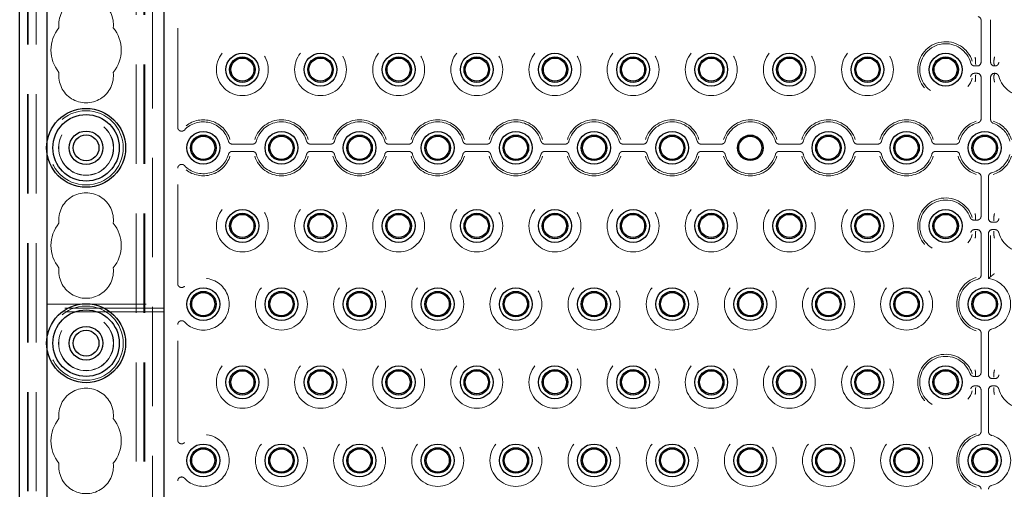
# Model space of a CAD drawing. Units: millimetres. Extents: x 11 to 205, y 5 to 292.
# Drawn here: x 71 to 84, y 187 to 193 of the extents above; entities that cross this region are included whole.
import ezdxf

# ---------------------------------------------------------------- set-up
doc = ezdxf.new("R2010")
doc.units = ezdxf.units.MM
doc.linetypes.add('HIDDEN', pattern=[1.905, 1.27, -0.635])

msp = doc.modelspace()

# ---------------------------------------------------------------- linework, layer by layer
at = {"color": 7, "linetype": 'Continuous', "lineweight": 25}
for p, q in [((71.111, 108.492), (71.111, 243.492)), ((72.961, 183.502), (72.961, 198.482)), ((71.461, 191.063), (71.461, 193.421)), ((71.461, 188.563), (71.461, 190.921)), ((71.461, 186.063), (71.461, 188.421))]:
    msp.add_line(p, q, dxfattribs=at)
at = {"color": 7, "linetype": 'HIDDEN', "lineweight": 18}
for p, q in [((71.211, 108.492), (71.211, 243.492)), ((71.221, 108.492), (71.221, 243.492)), ((71.321, 108.492), (71.321, 243.492)), ((72.601, 243.492), (72.601, 108.492)), ((72.701, 243.492), (72.701, 108.492)), ((72.711, 243.492), (72.711, 108.492)), ((72.811, 198.482), (72.811, 183.502)), ((73.134, 191.254), (73.134, 192.73)), ((83.414, 192.089), (83.414, 192.623)), ((83.536, 192.631), (83.536, 192.604)), ((83.536, 192.604), (83.536, 192.116)), ((83.331, 192.039), (83.364, 192.039)), ((83.344, 192.116), (83.344, 192.114)), ((83.344, 192.114), (83.344, 192.066)), ((83.344, 192.066), (83.344, 192.066)), ((83.536, 192.116), (83.536, 192.089)), ((83.579, 192.113), (83.58, 192.116)), ((83.579, 192.113), (83.579, 192.066)), ((83.579, 192.066), (83.579, 192.066)), ((83.586, 192.039), (83.592, 192.039)), ((83.364, 191.945), (83.331, 191.945)), ((83.344, 191.919), (83.344, 191.871)), ((83.344, 191.919), (83.344, 191.919)), ((83.579, 191.918), (83.579, 191.871)), ((83.579, 191.918), (83.579, 191.918)), ((83.592, 191.945), (83.586, 191.945)), ((83.344, 191.871), (83.344, 191.869)), ((83.414, 191.362), (83.414, 191.895)), ((83.536, 191.895), (83.536, 191.869)), ((83.536, 191.869), (83.536, 191.381)), ((83.58, 191.869), (83.579, 191.871)), ((83.536, 191.381), (83.536, 191.353)), ((71.461, 190.921), (71.461, 191.063)), ((73.831, 191.039), (74.092, 191.039)), ((74.831, 191.039), (75.092, 191.039)), ((75.831, 191.039), (76.092, 191.039)), ((76.831, 191.039), (77.092, 191.039)), ((77.831, 191.039), (78.092, 191.039)), ((78.831, 191.039), (79.092, 191.039)), ((79.831, 191.039), (80.092, 191.039)), ((80.831, 191.039), (81.092, 191.039)), ((81.831, 191.039), (82.092, 191.039)), ((82.831, 191.039), (83.092, 191.039)), ((74.092, 190.945), (73.831, 190.945)), ((75.092, 190.945), (74.831, 190.945)), ((76.092, 190.945), (75.831, 190.945)), ((77.092, 190.945), (76.831, 190.945)), ((78.092, 190.945), (77.831, 190.945)), ((79.092, 190.945), (78.831, 190.945)), ((80.092, 190.945), (79.831, 190.945)), ((81.092, 190.945), (80.831, 190.945)), ((82.092, 190.945), (81.831, 190.945)), ((83.092, 190.945), (82.831, 190.945)), ((73.134, 189.254), (73.134, 190.73)), ((83.414, 190.117), (83.414, 190.623)), ((83.509, 190.623), (83.509, 190.089)), ((83.323, 190.067), (83.344, 190.067)), ((83.344, 190.117), (83.344, 190.115)), ((83.344, 190.115), (83.344, 190.068)), ((83.344, 190.068), (83.344, 190.068)), ((83.344, 190.067), (83.364, 190.067)), ((83.559, 190.039), (83.592, 190.039)), ((83.579, 190.114), (83.579, 190.116)), ((83.579, 190.114), (83.579, 190.066)), ((83.579, 190.066), (83.579, 190.066)), ((83.364, 189.945), (83.331, 189.945)), ((83.344, 189.919), (83.344, 189.871)), ((83.344, 189.919), (83.344, 189.919)), ((83.414, 189.362), (83.414, 189.895)), ((83.509, 189.895), (83.509, 189.321)), ((83.592, 189.945), (83.559, 189.945)), ((83.579, 189.919), (83.579, 189.871)), ((83.579, 189.919), (83.579, 189.919)), ((83.344, 189.871), (83.344, 189.869)), ((83.535, 189.869), (83.535, 189.343)), ((83.579, 189.869), (83.579, 189.871)), ((71.461, 188.992), (72.961, 188.992)), ((72.961, 188.942), (71.461, 188.942)), ((72.961, 188.892), (71.461, 188.892)), ((73.134, 187.254), (73.134, 188.73)), ((83.414, 188.117), (83.414, 188.623)), ((83.509, 188.623), (83.509, 188.089)), ((71.461, 188.421), (71.461, 188.563)), ((83.323, 188.067), (83.344, 188.067)), ((83.344, 188.117), (83.344, 188.115)), ((83.344, 188.115), (83.344, 188.068)), ((83.344, 188.068), (83.344, 188.068)), ((83.344, 188.067), (83.364, 188.067)), ((83.559, 188.039), (83.592, 188.039)), ((83.579, 188.114), (83.579, 188.116)), ((83.579, 188.114), (83.579, 188.066)), ((83.579, 188.066), (83.579, 188.066)), ((83.364, 187.945), (83.331, 187.945)), ((83.344, 187.919), (83.344, 187.871)), ((83.344, 187.919), (83.344, 187.919)), ((83.344, 187.871), (83.344, 187.869)), ((83.414, 187.362), (83.414, 187.895)), ((83.509, 187.895), (83.509, 187.362)), ((83.592, 187.945), (83.559, 187.945)), ((83.579, 187.919), (83.579, 187.871)), ((83.579, 187.919), (83.579, 187.919)), ((83.579, 187.869), (83.579, 187.871)), ((73.134, 185.254), (73.134, 186.73))]:
    msp.add_line(p, q, dxfattribs=at)
for centre, radius in [((73.961, 191.992), 0.332), ((74.961, 191.992), 0.332), ((75.961, 191.992), 0.332), ((76.961, 191.992), 0.332), ((77.961, 191.992), 0.332), ((78.961, 191.992), 0.332), ((79.961, 191.992), 0.332), ((80.961, 191.992), 0.332), ((81.961, 191.992), 0.332), ((71.961, 190.992), 0.475), ((71.961, 190.992), 0.352), ((71.961, 190.992), 0.35), ((73.961, 189.992), 0.332), ((74.961, 189.992), 0.332), ((75.961, 189.992), 0.332), ((76.961, 189.992), 0.332), ((77.961, 189.992), 0.332), ((78.961, 189.992), 0.332), ((79.961, 189.992), 0.332), ((80.961, 189.992), 0.332), ((81.961, 189.992), 0.332), ((74.461, 188.992), 0.332), ((75.461, 188.992), 0.332), ((76.461, 188.992), 0.332), ((77.461, 188.992), 0.332), ((78.461, 188.992), 0.332), ((79.461, 188.992), 0.332), ((80.461, 188.992), 0.332), ((81.461, 188.992), 0.332), ((82.461, 188.992), 0.332), ((71.961, 188.492), 0.475), ((71.961, 188.492), 0.352), ((71.961, 188.492), 0.35), ((73.961, 187.992), 0.332), ((74.961, 187.992), 0.332), ((75.961, 187.992), 0.332), ((76.961, 187.992), 0.332), ((77.961, 187.992), 0.332), ((78.961, 187.992), 0.332), ((79.961, 187.992), 0.332), ((80.961, 187.992), 0.332), ((81.961, 187.992), 0.332), ((74.461, 186.992), 0.332), ((75.461, 186.992), 0.332), ((76.461, 186.992), 0.332), ((77.461, 186.992), 0.332), ((78.461, 186.992), 0.332), ((79.461, 186.992), 0.332), ((80.461, 186.992), 0.332), ((81.461, 186.992), 0.332), ((82.461, 186.992), 0.332)]:
    msp.add_circle(centre, radius, dxfattribs=at)
at = {"color": 7, "linetype": 'Continuous', "lineweight": 25}
for centre, radius in [((73.961, 191.992), 0.21), ((73.961, 191.992), 0.163), ((74.961, 191.992), 0.21), ((74.961, 191.992), 0.163), ((75.961, 191.992), 0.21), ((75.961, 191.992), 0.163), ((76.961, 191.992), 0.21), ((76.961, 191.992), 0.163), ((77.961, 191.992), 0.21), ((77.961, 191.992), 0.163), ((78.961, 191.992), 0.21), ((78.961, 191.992), 0.163), ((79.961, 191.992), 0.21), ((79.961, 191.992), 0.163), ((80.961, 191.992), 0.21), ((80.961, 191.992), 0.163), ((81.961, 191.992), 0.21), ((81.961, 191.992), 0.163), ((82.961, 191.992), 0.21), ((82.961, 191.992), 0.163), ((73.961, 191.992), 0.148), ((74.961, 191.992), 0.148), ((75.961, 191.992), 0.148), ((76.961, 191.992), 0.148), ((77.961, 191.992), 0.148), ((78.961, 191.992), 0.148), ((79.961, 191.992), 0.148), ((80.961, 191.992), 0.148), ((81.961, 191.992), 0.148), ((82.961, 191.992), 0.148), ((71.961, 190.992), 0.505), ((71.961, 190.992), 0.425), ((71.961, 190.992), 0.215), ((71.961, 190.992), 0.165), ((73.461, 190.992), 0.21), ((73.461, 190.992), 0.163), ((74.461, 190.992), 0.21), ((74.461, 190.992), 0.163), ((75.461, 190.992), 0.21), ((75.461, 190.992), 0.163), ((76.461, 190.992), 0.21), ((76.461, 190.992), 0.163), ((77.461, 190.992), 0.21), ((77.461, 190.992), 0.163), ((78.461, 190.992), 0.21), ((78.461, 190.992), 0.163), ((79.461, 190.992), 0.21), ((79.461, 190.992), 0.163), ((80.461, 190.992), 0.163), ((81.461, 190.992), 0.21), ((81.461, 190.992), 0.163), ((82.461, 190.992), 0.21), ((82.461, 190.992), 0.163), ((83.461, 190.992), 0.21), ((83.461, 190.992), 0.163), ((73.461, 190.992), 0.148), ((74.461, 190.992), 0.148), ((75.461, 190.992), 0.148), ((76.461, 190.992), 0.148), ((77.461, 190.992), 0.148), ((78.461, 190.992), 0.148), ((79.461, 190.992), 0.148), ((80.461, 190.992), 0.148), ((81.461, 190.992), 0.148), ((82.461, 190.992), 0.148), ((83.461, 190.992), 0.148), ((73.961, 189.992), 0.21), ((73.961, 189.992), 0.163), ((73.961, 189.992), 0.148), ((74.961, 189.992), 0.21), ((74.961, 189.992), 0.163), ((74.961, 189.992), 0.148), ((75.961, 189.992), 0.21), ((75.961, 189.992), 0.163), ((75.961, 189.992), 0.148), ((76.961, 189.992), 0.21), ((76.961, 189.992), 0.163), ((76.961, 189.992), 0.148), ((77.961, 189.992), 0.21), ((77.961, 189.992), 0.163), ((77.961, 189.992), 0.148), ((78.961, 189.992), 0.21), ((78.961, 189.992), 0.163), ((78.961, 189.992), 0.148), ((79.961, 189.992), 0.21), ((79.961, 189.992), 0.163), ((79.961, 189.992), 0.148), ((80.961, 189.992), 0.21), ((80.961, 189.992), 0.163), ((80.961, 189.992), 0.148), ((81.961, 189.992), 0.21), ((81.961, 189.992), 0.163), ((81.961, 189.992), 0.148), ((82.961, 189.992), 0.21), ((82.961, 189.992), 0.163), ((82.961, 189.992), 0.148), ((73.461, 188.992), 0.21), ((73.461, 188.992), 0.163), ((73.461, 188.992), 0.148), ((74.461, 188.992), 0.21), ((74.461, 188.992), 0.163), ((74.461, 188.992), 0.148), ((75.461, 188.992), 0.21), ((75.461, 188.992), 0.163), ((75.461, 188.992), 0.148), ((76.461, 188.992), 0.21), ((76.461, 188.992), 0.163), ((76.461, 188.992), 0.148), ((77.461, 188.992), 0.21), ((77.461, 188.992), 0.163), ((77.461, 188.992), 0.148), ((78.461, 188.992), 0.21), ((78.461, 188.992), 0.163), ((78.461, 188.992), 0.148), ((79.461, 188.992), 0.21), ((79.461, 188.992), 0.163), ((79.461, 188.992), 0.148), ((80.461, 188.992), 0.21), ((80.461, 188.992), 0.163), ((80.461, 188.992), 0.148), ((81.461, 188.992), 0.21), ((81.461, 188.992), 0.163), ((81.461, 188.992), 0.148), ((82.461, 188.992), 0.21), ((82.461, 188.992), 0.163), ((82.461, 188.992), 0.148), ((83.461, 188.992), 0.21), ((83.461, 188.992), 0.163), ((83.461, 188.992), 0.148), ((71.961, 188.492), 0.505), ((71.961, 188.492), 0.425), ((71.961, 188.492), 0.215), ((71.961, 188.492), 0.165), ((73.961, 187.992), 0.21), ((73.961, 187.992), 0.163), ((73.961, 187.992), 0.148), ((74.961, 187.992), 0.21), ((74.961, 187.992), 0.163), ((74.961, 187.992), 0.148), ((75.961, 187.992), 0.21), ((75.961, 187.992), 0.163), ((75.961, 187.992), 0.148), ((76.961, 187.992), 0.21), ((76.961, 187.992), 0.163), ((76.961, 187.992), 0.148), ((77.961, 187.992), 0.21), ((77.961, 187.992), 0.163), ((77.961, 187.992), 0.148), ((78.961, 187.992), 0.21), ((78.961, 187.992), 0.163), ((78.961, 187.992), 0.148), ((79.961, 187.992), 0.21), ((79.961, 187.992), 0.163), ((79.961, 187.992), 0.148), ((80.961, 187.992), 0.21), ((80.961, 187.992), 0.163), ((80.961, 187.992), 0.148), ((81.961, 187.992), 0.21), ((81.961, 187.992), 0.163), ((81.961, 187.992), 0.148), ((82.961, 187.992), 0.21), ((82.961, 187.992), 0.163), ((82.961, 187.992), 0.148), ((73.461, 186.992), 0.21), ((73.461, 186.992), 0.163), ((73.461, 186.992), 0.148), ((74.461, 186.992), 0.21), ((74.461, 186.992), 0.163), ((74.461, 186.992), 0.148), ((75.461, 186.992), 0.21), ((75.461, 186.992), 0.163), ((75.461, 186.992), 0.148), ((76.461, 186.992), 0.21), ((76.461, 186.992), 0.163), ((76.461, 186.992), 0.148), ((77.461, 186.992), 0.21), ((77.461, 186.992), 0.163), ((77.461, 186.992), 0.148), ((78.461, 186.992), 0.21), ((78.461, 186.992), 0.163), ((78.461, 186.992), 0.148), ((79.461, 186.992), 0.21), ((79.461, 186.992), 0.163), ((79.461, 186.992), 0.148), ((80.461, 186.992), 0.21), ((80.461, 186.992), 0.163), ((80.461, 186.992), 0.148), ((81.461, 186.992), 0.21), ((81.461, 186.992), 0.163), ((81.461, 186.992), 0.148), ((82.461, 186.992), 0.21), ((82.461, 186.992), 0.163), ((82.461, 186.992), 0.148), ((83.461, 186.992), 0.21), ((83.461, 186.992), 0.163), ((83.461, 186.992), 0.148)]:
    msp.add_circle(centre, radius, dxfattribs=at)
at = {"color": 7, "linetype": 'HIDDEN', "lineweight": 18}
for centre, radius, start, end in [((71.961, 192.567), 0.35, 353.5326, 186.4674), ((71.961, 192.242), 0.45, 140.6085, 219.3915), ((71.961, 192.242), 0.45, 320.6085, 39.3915), ((82.961, 191.992), 0.358, 17.5752, 342.4248), ((82.961, 191.992), 0.332, 14.7138, 345.2862), ((83.961, 191.992), 0.332, 194.7138, 165.2862), ((71.961, 191.917), 0.35, 173.5326, 6.4674), ((73.461, 190.992), 0.332, 14.7138, 136.6856), ((73.461, 190.992), 0.358, 17.5752, 128.0625), ((74.461, 190.992), 0.358, 17.5752, 162.4248), ((74.461, 190.992), 0.332, 14.7138, 165.2862), ((75.461, 190.992), 0.358, 17.5752, 162.4248), ((75.461, 190.992), 0.332, 14.7138, 165.2862), ((76.461, 190.992), 0.358, 17.5752, 162.4248), ((76.461, 190.992), 0.332, 14.7138, 165.2862), ((77.461, 190.992), 0.358, 17.5752, 162.4248), ((77.461, 190.992), 0.332, 14.7138, 165.2862), ((78.461, 190.992), 0.358, 17.5752, 162.4248), ((78.461, 190.992), 0.332, 14.7138, 165.2862), ((79.461, 190.992), 0.358, 17.5752, 162.4248), ((79.461, 190.992), 0.332, 14.7138, 165.2862), ((80.461, 190.992), 0.358, 17.5752, 162.4248), ((80.461, 190.992), 0.332, 14.7138, 165.2862), ((81.461, 190.992), 0.358, 17.5752, 162.4248), ((81.461, 190.992), 0.332, 14.7138, 165.2862), ((82.461, 190.992), 0.358, 17.5752, 162.4248), ((82.461, 190.992), 0.332, 14.7138, 165.2862), ((83.461, 190.992), 0.358, 107.5752, 162.4248), ((83.461, 190.992), 0.332, 104.7138, 165.2862), ((83.461, 190.992), 0.332, 14.7138, 70.9013), ((83.461, 190.992), 0.358, 17.5752, 72.1721), ((73.461, 190.992), 0.332, 223.3144, 345.2862), ((74.461, 190.992), 0.332, 194.7138, 345.2862), ((75.461, 190.992), 0.332, 194.7138, 345.2862), ((76.461, 190.992), 0.332, 194.7138, 345.2862), ((77.461, 190.992), 0.332, 194.7138, 345.2862), ((78.461, 190.992), 0.332, 194.7138, 345.2862), ((79.461, 190.992), 0.332, 194.7138, 345.2862), ((80.461, 190.992), 0.332, 194.7138, 345.2862), ((81.461, 190.992), 0.332, 194.7138, 345.2862), ((82.461, 190.992), 0.332, 194.7138, 345.2862), ((83.461, 190.992), 0.332, 194.7138, 255.2862), ((83.461, 190.992), 0.332, 284.7138, 345.2862), ((73.461, 190.992), 0.358, 231.9375, 342.4248), ((74.461, 190.992), 0.358, 197.5752, 342.4248), ((75.461, 190.992), 0.358, 197.5752, 342.4248), ((76.461, 190.992), 0.358, 197.5752, 342.4248), ((77.461, 190.992), 0.358, 197.5752, 342.4248), ((78.461, 190.992), 0.358, 197.5752, 342.4248), ((79.461, 190.992), 0.358, 197.5752, 342.4248), ((80.461, 190.992), 0.358, 197.5752, 342.4248), ((81.461, 190.992), 0.358, 197.5752, 342.4248), ((82.461, 190.992), 0.358, 197.5752, 342.4248), ((83.461, 190.992), 0.358, 197.5752, 252.4248), ((83.461, 190.992), 0.358, 287.5752, 342.4248), ((71.961, 190.067), 0.35, 353.5326, 186.4674), ((82.961, 189.992), 0.358, 17.8279, 342.4248), ((82.961, 189.992), 0.332, 19.0987, 345.2862), ((83.961, 189.992), 0.332, 194.7138, 165.2862), ((71.961, 189.742), 0.45, 140.6085, 219.3915), ((71.961, 189.742), 0.45, 320.6085, 39.3915), ((71.961, 189.417), 0.35, 173.5326, 6.4674), ((73.461, 188.992), 0.332, 223.3144, 136.6856), ((83.461, 188.992), 0.358, 107.5752, 252.4248), ((83.461, 188.992), 0.332, 104.7138, 255.2862), ((83.461, 188.992), 0.332, 284.7138, 81.852), ((82.961, 187.992), 0.358, 17.8279, 342.4248), ((82.961, 187.992), 0.332, 19.0987, 345.2862), ((83.961, 187.992), 0.332, 194.7138, 165.2862), ((71.961, 187.567), 0.35, 353.5326, 186.4674), ((71.961, 187.242), 0.45, 140.6085, 219.3915), ((71.961, 187.242), 0.45, 320.6085, 39.3915), ((73.461, 186.992), 0.332, 223.3144, 136.6856), ((83.461, 186.992), 0.358, 107.5752, 252.4248), ((83.461, 186.992), 0.332, 104.7138, 255.2862), ((83.461, 186.992), 0.332, 284.7138, 75.2862), ((71.961, 186.917), 0.35, 173.5326, 6.4674)]:
    msp.add_arc(centre, radius, start, end, dxfattribs=at)
for centre, major_axis, ratio, start_param, end_param in [((83.364, 192.089), (-0.0354, 0.0354), 0.998783, 2.356803, 3.926382), ((83.586, 192.089), (0, 0.05), 0.999391, 1.570796, 3.141593), ((83.364, 191.895), (-0.0354, -0.0354), 0.998783, 2.356803, 3.926382), ((83.586, 191.895), (0, -0.05), 0.999391, 3.141593, 4.712389), ((83.364, 190.117), (-0.05, 0), 0.999391, 1.570796, 3.141593), ((83.559, 190.089), (0.0354, 0.0354), 0.998783, 2.356803, 3.926382), ((83.364, 189.895), (-0.0354, -0.0354), 0.998783, 2.356803, 3.926382), ((83.559, 189.895), (0.0354, -0.0354), 0.998783, 2.356803, 3.926382), ((83.364, 188.117), (-0.05, 0), 0.999391, 1.570796, 3.141593), ((83.559, 188.089), (0.0354, 0.0354), 0.998783, 2.356803, 3.926382), ((83.364, 187.895), (-0.0354, -0.0354), 0.998783, 2.356803, 3.926382), ((83.559, 187.895), (0.0354, -0.0354), 0.998783, 2.356803, 3.926382)]:
    msp.add_ellipse(centre, major_axis=major_axis, ratio=ratio, start_param=start_param, end_param=end_param, dxfattribs=at)
for points, knots in [([(83.414, 192.623), (83.414, 192.628), (83.413, 192.64), (83.404, 192.654), (83.392, 192.666), (83.382, 192.669), (83.377, 192.671)], [0, 0, 0, 0, 0.25672, 0.513445, 0.770066, 1, 1, 1, 1]), ([(83.586, 192.154), (83.586, 192.154), (83.586, 192.153), (83.584, 192.141), (83.582, 192.128), (83.58, 192.116)], [0, 0, 0, 0, 0.000033, 0.018324, 1, 1, 1, 1]), ([(83.283, 192.077), (83.285, 192.071), (83.289, 192.061), (83.301, 192.048), (83.315, 192.041), (83.326, 192.04), (83.331, 192.039)], [0, 0, 0, 0, 0.25672, 0.513445, 0.770066, 1, 1, 1, 1]), ([(83.344, 192.116), (83.342, 192.127), (83.341, 192.138), (83.338, 192.149), (83.338, 192.15), (83.338, 192.15)], [0, 0, 0, 0, 0.979233, 0.999963, 1, 1, 1, 1]), ([(83.344, 192.066), (83.345, 192.065), (83.345, 192.062), (83.345, 192.06), (83.345, 192.058), (83.345, 192.058)], [0, 0, 0, 0, 0.484235, 0.991214, 1, 1, 1, 1]), ([(83.579, 192.066), (83.58, 192.065), (83.582, 192.058), (83.585, 192.052), (83.586, 192.047), (83.586, 192.046)], [0, 0, 0, 0, 0.182954, 0.994975, 1, 1, 1, 1]), ([(83.592, 192.039), (83.598, 192.04), (83.609, 192.041), (83.624, 192.05), (83.635, 192.062), (83.639, 192.072), (83.64, 192.077)], [0, 0, 0, 0, 0.25672, 0.513445, 0.770066, 1, 1, 1, 1]), ([(83.331, 191.945), (83.325, 191.945), (83.314, 191.944), (83.299, 191.935), (83.288, 191.923), (83.284, 191.913), (83.283, 191.908)], [0, 0, 0, 0, 0.25672, 0.513445, 0.770066, 1, 1, 1, 1]), ([(83.345, 191.926), (83.345, 191.926), (83.345, 191.925), (83.345, 191.922), (83.345, 191.92), (83.344, 191.919)], [0, 0, 0, 0, 0.008786, 0.515765, 1, 1, 1, 1]), ([(83.586, 191.938), (83.586, 191.938), (83.585, 191.933), (83.582, 191.926), (83.58, 191.92), (83.579, 191.918)], [0, 0, 0, 0, 0.005025, 0.817046, 1, 1, 1, 1]), ([(83.64, 191.908), (83.638, 191.913), (83.634, 191.924), (83.622, 191.936), (83.608, 191.944), (83.597, 191.945), (83.592, 191.945)], [0, 0, 0, 0, 0.25672, 0.513445, 0.770066, 1, 1, 1, 1]), ([(83.344, 191.869), (83.342, 191.858), (83.341, 191.846), (83.338, 191.835), (83.338, 191.835), (83.338, 191.835)], [0, 0, 0, 0, 0.979233, 0.999963, 1, 1, 1, 1]), ([(83.58, 191.869), (83.582, 191.856), (83.584, 191.844), (83.586, 191.831), (83.586, 191.831), (83.586, 191.831)], [0, 0, 0, 0, 0.9816764, 0.999967, 1, 1, 1, 1]), ([(83.377, 191.313), (83.382, 191.315), (83.393, 191.319), (83.405, 191.331), (83.413, 191.346), (83.414, 191.357), (83.414, 191.362)], [0, 0, 0, 0, 0.25672, 0.513445, 0.770066, 1, 1, 1, 1]), ([(83.536, 191.353), (83.537, 191.348), (83.538, 191.336), (83.547, 191.321), (83.558, 191.311), (83.567, 191.307), (83.57, 191.306)], [0, 0, 0, 0, 0.272662, 0.545327, 0.817907, 1, 1, 1, 1]), ([(73.134, 191.254), (73.134, 191.249), (73.135, 191.237), (73.144, 191.222), (73.157, 191.211), (73.172, 191.205), (73.189, 191.204), (73.206, 191.208), (73.215, 191.216), (73.22, 191.22)], [0, 0, 0, 0, 0.14197, 0.283959, 0.425498, 0.566499, 0.707273, 0.848228, 1, 1, 1, 1]), ([(73.783, 191.077), (73.785, 191.071), (73.789, 191.061), (73.801, 191.048), (73.815, 191.041), (73.826, 191.04), (73.831, 191.039)], [0, 0, 0, 0, 0.25672, 0.513445, 0.770066, 1, 1, 1, 1]), ([(74.092, 191.039), (74.098, 191.04), (74.109, 191.041), (74.124, 191.05), (74.135, 191.062), (74.139, 191.072), (74.14, 191.077)], [0, 0, 0, 0, 0.25672, 0.513445, 0.770066, 1, 1, 1, 1]), ([(74.783, 191.077), (74.785, 191.071), (74.789, 191.061), (74.801, 191.048), (74.815, 191.041), (74.826, 191.04), (74.831, 191.039)], [0, 0, 0, 0, 0.25672, 0.513445, 0.770066, 1, 1, 1, 1]), ([(75.092, 191.039), (75.098, 191.04), (75.109, 191.041), (75.124, 191.05), (75.135, 191.062), (75.139, 191.072), (75.14, 191.077)], [0, 0, 0, 0, 0.25672, 0.513445, 0.770066, 1, 1, 1, 1]), ([(75.783, 191.077), (75.785, 191.071), (75.789, 191.061), (75.801, 191.048), (75.815, 191.041), (75.826, 191.04), (75.831, 191.039)], [0, 0, 0, 0, 0.25672, 0.513445, 0.770066, 1, 1, 1, 1]), ([(76.092, 191.039), (76.098, 191.04), (76.109, 191.041), (76.124, 191.05), (76.135, 191.062), (76.139, 191.072), (76.14, 191.077)], [0, 0, 0, 0, 0.25672, 0.513445, 0.770066, 1, 1, 1, 1]), ([(76.783, 191.077), (76.785, 191.071), (76.789, 191.061), (76.801, 191.048), (76.815, 191.041), (76.826, 191.04), (76.831, 191.039)], [0, 0, 0, 0, 0.25672, 0.513445, 0.770066, 1, 1, 1, 1]), ([(77.092, 191.039), (77.098, 191.04), (77.109, 191.041), (77.124, 191.05), (77.135, 191.062), (77.139, 191.072), (77.14, 191.077)], [0, 0, 0, 0, 0.25672, 0.513445, 0.770066, 1, 1, 1, 1]), ([(77.783, 191.077), (77.785, 191.071), (77.789, 191.061), (77.801, 191.048), (77.815, 191.041), (77.826, 191.04), (77.831, 191.039)], [0, 0, 0, 0, 0.2567201, 0.5134452, 0.7700661, 1, 1, 1, 1]), ([(78.092, 191.039), (78.098, 191.04), (78.109, 191.041), (78.124, 191.05), (78.135, 191.062), (78.139, 191.072), (78.14, 191.077)], [0, 0, 0, 0, 0.25672, 0.513445, 0.770066, 1, 1, 1, 1]), ([(78.783, 191.077), (78.785, 191.071), (78.789, 191.061), (78.801, 191.048), (78.815, 191.041), (78.826, 191.04), (78.831, 191.039)], [0, 0, 0, 0, 0.25672, 0.513445, 0.770066, 1, 1, 1, 1]), ([(79.092, 191.039), (79.098, 191.04), (79.109, 191.041), (79.124, 191.05), (79.135, 191.062), (79.139, 191.072), (79.14, 191.077)], [0, 0, 0, 0, 0.25672, 0.513445, 0.770066, 1, 1, 1, 1]), ([(79.783, 191.077), (79.785, 191.071), (79.789, 191.061), (79.801, 191.048), (79.815, 191.041), (79.826, 191.04), (79.831, 191.039)], [0, 0, 0, 0, 0.25672, 0.513445, 0.770066, 1, 1, 1, 1]), ([(80.092, 191.039), (80.098, 191.04), (80.109, 191.041), (80.124, 191.05), (80.135, 191.062), (80.139, 191.072), (80.14, 191.077)], [0, 0, 0, 0, 0.25672, 0.513445, 0.770066, 1, 1, 1, 1]), ([(80.783, 191.077), (80.785, 191.071), (80.789, 191.061), (80.801, 191.048), (80.815, 191.041), (80.826, 191.04), (80.831, 191.039)], [0, 0, 0, 0, 0.2567201, 0.5134452, 0.7700661, 1, 1, 1, 1]), ([(81.092, 191.039), (81.098, 191.04), (81.109, 191.041), (81.124, 191.05), (81.135, 191.062), (81.139, 191.072), (81.14, 191.077)], [0, 0, 0, 0, 0.25672, 0.513445, 0.770066, 1, 1, 1, 1]), ([(81.783, 191.077), (81.785, 191.071), (81.789, 191.061), (81.801, 191.048), (81.815, 191.041), (81.826, 191.04), (81.831, 191.039)], [0, 0, 0, 0, 0.2567201, 0.5134452, 0.7700661, 1, 1, 1, 1]), ([(82.092, 191.039), (82.098, 191.04), (82.109, 191.041), (82.124, 191.05), (82.135, 191.062), (82.139, 191.072), (82.14, 191.077)], [0, 0, 0, 0, 0.25672, 0.513445, 0.770066, 1, 1, 1, 1]), ([(82.783, 191.077), (82.785, 191.071), (82.789, 191.061), (82.801, 191.048), (82.815, 191.041), (82.826, 191.04), (82.831, 191.039)], [0, 0, 0, 0, 0.25672, 0.513445, 0.770066, 1, 1, 1, 1]), ([(83.092, 191.039), (83.098, 191.04), (83.109, 191.041), (83.124, 191.05), (83.135, 191.062), (83.139, 191.072), (83.14, 191.077)], [0, 0, 0, 0, 0.25672, 0.513445, 0.770066, 1, 1, 1, 1]), ([(73.831, 190.945), (73.825, 190.945), (73.814, 190.944), (73.799, 190.935), (73.788, 190.923), (73.784, 190.913), (73.783, 190.908)], [0, 0, 0, 0, 0.2567201, 0.5134452, 0.7700661, 1, 1, 1, 1]), ([(74.14, 190.908), (74.138, 190.913), (74.134, 190.924), (74.122, 190.936), (74.108, 190.944), (74.097, 190.945), (74.092, 190.945)], [0, 0, 0, 0, 0.25672, 0.513445, 0.770066, 1, 1, 1, 1]), ([(74.831, 190.945), (74.825, 190.945), (74.814, 190.944), (74.799, 190.935), (74.788, 190.923), (74.784, 190.913), (74.783, 190.908)], [0, 0, 0, 0, 0.25672, 0.513445, 0.770066, 1, 1, 1, 1]), ([(75.14, 190.908), (75.138, 190.913), (75.134, 190.924), (75.122, 190.936), (75.108, 190.944), (75.097, 190.945), (75.092, 190.945)], [0, 0, 0, 0, 0.25672, 0.513445, 0.770066, 1, 1, 1, 1]), ([(75.831, 190.945), (75.825, 190.945), (75.814, 190.944), (75.799, 190.935), (75.788, 190.923), (75.784, 190.913), (75.783, 190.908)], [0, 0, 0, 0, 0.25672, 0.513445, 0.770066, 1, 1, 1, 1]), ([(76.14, 190.908), (76.138, 190.913), (76.134, 190.924), (76.122, 190.936), (76.108, 190.944), (76.097, 190.945), (76.092, 190.945)], [0, 0, 0, 0, 0.25672, 0.513445, 0.770066, 1, 1, 1, 1]), ([(76.831, 190.945), (76.825, 190.945), (76.814, 190.944), (76.799, 190.935), (76.788, 190.923), (76.784, 190.913), (76.783, 190.908)], [0, 0, 0, 0, 0.25672, 0.513445, 0.770066, 1, 1, 1, 1]), ([(77.14, 190.908), (77.138, 190.913), (77.134, 190.924), (77.122, 190.936), (77.108, 190.944), (77.097, 190.945), (77.092, 190.945)], [0, 0, 0, 0, 0.25672, 0.513445, 0.770066, 1, 1, 1, 1]), ([(77.831, 190.945), (77.825, 190.945), (77.814, 190.944), (77.799, 190.935), (77.788, 190.923), (77.784, 190.913), (77.783, 190.908)], [0, 0, 0, 0, 0.25672, 0.513445, 0.770066, 1, 1, 1, 1]), ([(78.14, 190.908), (78.138, 190.913), (78.134, 190.924), (78.122, 190.936), (78.108, 190.944), (78.097, 190.945), (78.092, 190.945)], [0, 0, 0, 0, 0.25672, 0.513445, 0.770066, 1, 1, 1, 1]), ([(78.831, 190.945), (78.825, 190.945), (78.814, 190.944), (78.799, 190.935), (78.788, 190.923), (78.784, 190.913), (78.783, 190.908)], [0, 0, 0, 0, 0.25672, 0.513445, 0.770066, 1, 1, 1, 1]), ([(79.14, 190.908), (79.138, 190.913), (79.134, 190.924), (79.122, 190.936), (79.108, 190.944), (79.097, 190.945), (79.092, 190.945)], [0, 0, 0, 0, 0.25672, 0.513445, 0.770066, 1, 1, 1, 1]), ([(79.831, 190.945), (79.825, 190.945), (79.814, 190.944), (79.799, 190.935), (79.788, 190.923), (79.784, 190.913), (79.783, 190.908)], [0, 0, 0, 0, 0.25672, 0.513445, 0.770066, 1, 1, 1, 1]), ([(80.14, 190.908), (80.138, 190.913), (80.134, 190.924), (80.122, 190.936), (80.108, 190.944), (80.097, 190.945), (80.092, 190.945)], [0, 0, 0, 0, 0.25672, 0.513445, 0.770066, 1, 1, 1, 1]), ([(80.831, 190.945), (80.825, 190.945), (80.814, 190.944), (80.799, 190.935), (80.788, 190.923), (80.784, 190.913), (80.783, 190.908)], [0, 0, 0, 0, 0.25672, 0.513445, 0.770066, 1, 1, 1, 1]), ([(81.14, 190.908), (81.138, 190.913), (81.134, 190.924), (81.122, 190.936), (81.108, 190.944), (81.097, 190.945), (81.092, 190.945)], [0, 0, 0, 0, 0.25672, 0.513445, 0.770066, 1, 1, 1, 1]), ([(81.831, 190.945), (81.825, 190.945), (81.814, 190.944), (81.799, 190.935), (81.788, 190.923), (81.784, 190.913), (81.783, 190.908)], [0, 0, 0, 0, 0.25672, 0.513445, 0.770066, 1, 1, 1, 1]), ([(82.14, 190.908), (82.138, 190.913), (82.134, 190.924), (82.122, 190.936), (82.108, 190.944), (82.097, 190.945), (82.092, 190.945)], [0, 0, 0, 0, 0.25672, 0.513445, 0.770066, 1, 1, 1, 1]), ([(82.831, 190.945), (82.825, 190.945), (82.814, 190.944), (82.799, 190.935), (82.788, 190.923), (82.784, 190.913), (82.783, 190.908)], [0, 0, 0, 0, 0.25672, 0.513445, 0.770066, 1, 1, 1, 1]), ([(83.14, 190.908), (83.138, 190.913), (83.134, 190.924), (83.122, 190.936), (83.108, 190.944), (83.097, 190.945), (83.092, 190.945)], [0, 0, 0, 0, 0.25672, 0.513445, 0.770066, 1, 1, 1, 1]), ([(73.22, 190.764), (73.216, 190.768), (73.207, 190.776), (73.19, 190.781), (73.173, 190.78), (73.157, 190.774), (73.145, 190.763), (73.135, 190.748), (73.134, 190.736), (73.134, 190.73)], [0, 0, 0, 0, 0.141971, 0.283959, 0.425498, 0.566499, 0.707273, 0.848228, 1, 1, 1, 1]), ([(83.414, 190.623), (83.414, 190.628), (83.413, 190.64), (83.404, 190.654), (83.392, 190.666), (83.382, 190.669), (83.377, 190.671)], [0, 0, 0, 0, 0.25672, 0.513445, 0.770066, 1, 1, 1, 1]), ([(83.546, 190.671), (83.541, 190.669), (83.53, 190.665), (83.518, 190.653), (83.51, 190.638), (83.509, 190.628), (83.509, 190.623)], [0, 0, 0, 0, 0.25672, 0.513445, 0.770066, 1, 1, 1, 1]), ([(83.344, 190.117), (83.342, 190.128), (83.34, 190.139), (83.338, 190.149), (83.338, 190.15), (83.338, 190.15)], [0, 0, 0, 0, 0.978138, 0.999961, 1, 1, 1, 1]), ([(83.585, 190.15), (83.585, 190.15), (83.585, 190.149), (83.582, 190.138), (83.581, 190.127), (83.579, 190.116)], [0, 0, 0, 0, 0.000037, 0.020767, 1, 1, 1, 1]), ([(83.275, 190.101), (83.278, 190.096), (83.282, 190.085), (83.295, 190.074), (83.309, 190.068), (83.319, 190.067), (83.323, 190.067)], [0, 0, 0, 0, 0.272329, 0.544653, 0.817107, 1, 1, 1, 1]), ([(83.344, 190.068), (83.344, 190.067), (83.344, 190.067), (83.344, 190.067), (83.344, 190.067), (83.344, 190.067)], [0, 0, 0, 0, 0.598008, 0.990003, 1, 1, 1, 1]), ([(83.579, 190.066), (83.578, 190.065), (83.578, 190.062), (83.578, 190.06), (83.578, 190.058), (83.578, 190.058)], [0, 0, 0, 0, 0.484235, 0.991214, 1, 1, 1, 1]), ([(83.592, 190.039), (83.598, 190.04), (83.609, 190.041), (83.624, 190.05), (83.635, 190.062), (83.639, 190.072), (83.64, 190.077)], [0, 0, 0, 0, 0.25672, 0.513445, 0.770066, 1, 1, 1, 1]), ([(83.331, 189.945), (83.325, 189.945), (83.314, 189.944), (83.299, 189.935), (83.288, 189.923), (83.284, 189.913), (83.283, 189.908)], [0, 0, 0, 0, 0.25672, 0.513445, 0.770066, 1, 1, 1, 1]), ([(83.345, 189.926), (83.345, 189.926), (83.345, 189.925), (83.345, 189.922), (83.345, 189.92), (83.344, 189.919)], [0, 0, 0, 0, 0.008786, 0.515765, 1, 1, 1, 1]), ([(83.578, 189.926), (83.578, 189.926), (83.578, 189.925), (83.578, 189.922), (83.578, 189.92), (83.579, 189.919)], [0, 0, 0, 0, 0.008786, 0.515765, 1, 1, 1, 1]), ([(83.64, 189.908), (83.638, 189.913), (83.634, 189.924), (83.622, 189.936), (83.608, 189.944), (83.597, 189.945), (83.592, 189.945)], [0, 0, 0, 0, 0.2567201, 0.5134452, 0.7700661, 1, 1, 1, 1]), ([(83.344, 189.869), (83.342, 189.858), (83.341, 189.846), (83.338, 189.835), (83.338, 189.835), (83.338, 189.835)], [0, 0, 0, 0, 0.979233, 0.999963, 1, 1, 1, 1]), ([(83.585, 189.835), (83.585, 189.835), (83.585, 189.835), (83.582, 189.846), (83.581, 189.858), (83.579, 189.869)], [0, 0, 0, 0, 0.000037, 0.020767, 1, 1, 1, 1]), ([(83.585, 189.381), (83.585, 189.381), (83.579, 189.378), (83.569, 189.37), (83.555, 189.359), (83.544, 189.35), (83.537, 189.344), (83.535, 189.343), (83.535, 189.343)], [0, 0, 0, 0, 0.0052684, 0.2240243, 0.4488009, 0.6701468, 0.8347305, 1, 1, 1, 1]), ([(73.134, 189.254), (73.134, 189.249), (73.135, 189.237), (73.144, 189.222), (73.157, 189.211), (73.172, 189.205), (73.189, 189.204), (73.206, 189.208), (73.215, 189.216), (73.22, 189.22)], [0, 0, 0, 0, 0.14197, 0.283959, 0.425498, 0.566499, 0.707273, 0.848228, 1, 1, 1, 1]), ([(83.377, 189.313), (83.382, 189.315), (83.393, 189.319), (83.405, 189.331), (83.413, 189.346), (83.414, 189.357), (83.414, 189.362)], [0, 0, 0, 0, 0.25672, 0.513445, 0.770066, 1, 1, 1, 1]), ([(83.535, 189.343), (83.527, 189.337), (83.519, 189.33), (83.51, 189.322), (83.509, 189.321)], [0, 0, 0, 0, 0.8603245, 1, 1, 1, 1]), ([(73.22, 188.764), (73.216, 188.768), (73.207, 188.776), (73.19, 188.781), (73.173, 188.78), (73.157, 188.774), (73.145, 188.763), (73.135, 188.748), (73.134, 188.736), (73.134, 188.73)], [0, 0, 0, 0, 0.141971, 0.283959, 0.425498, 0.566499, 0.707273, 0.848228, 1, 1, 1, 1]), ([(83.414, 188.623), (83.414, 188.628), (83.413, 188.64), (83.404, 188.654), (83.392, 188.666), (83.382, 188.669), (83.377, 188.671)], [0, 0, 0, 0, 0.25672, 0.513445, 0.770066, 1, 1, 1, 1]), ([(83.546, 188.671), (83.541, 188.669), (83.53, 188.665), (83.518, 188.653), (83.51, 188.638), (83.509, 188.628), (83.509, 188.623)], [0, 0, 0, 0, 0.25672, 0.513445, 0.770066, 1, 1, 1, 1]), ([(83.344, 188.117), (83.342, 188.128), (83.34, 188.139), (83.338, 188.149), (83.338, 188.15), (83.338, 188.15)], [0, 0, 0, 0, 0.978138, 0.999961, 1, 1, 1, 1]), ([(83.585, 188.15), (83.585, 188.15), (83.585, 188.149), (83.582, 188.138), (83.581, 188.127), (83.579, 188.116)], [0, 0, 0, 0, 0.000037, 0.020767, 1, 1, 1, 1]), ([(83.275, 188.101), (83.278, 188.096), (83.282, 188.085), (83.295, 188.074), (83.309, 188.068), (83.319, 188.067), (83.323, 188.067)], [0, 0, 0, 0, 0.272329, 0.544653, 0.817107, 1, 1, 1, 1]), ([(83.344, 188.068), (83.344, 188.067), (83.344, 188.067), (83.344, 188.067), (83.344, 188.067), (83.344, 188.067)], [0, 0, 0, 0, 0.603652, 0.999347, 1, 1, 1, 1]), ([(83.579, 188.066), (83.578, 188.065), (83.578, 188.062), (83.578, 188.06), (83.578, 188.058), (83.578, 188.058)], [0, 0, 0, 0, 0.484235, 0.991214, 1, 1, 1, 1]), ([(83.592, 188.039), (83.598, 188.04), (83.609, 188.041), (83.624, 188.05), (83.635, 188.062), (83.639, 188.072), (83.64, 188.077)], [0, 0, 0, 0, 0.25672, 0.513445, 0.770066, 1, 1, 1, 1]), ([(83.331, 187.945), (83.325, 187.945), (83.314, 187.944), (83.299, 187.935), (83.288, 187.923), (83.284, 187.913), (83.283, 187.908)], [0, 0, 0, 0, 0.25672, 0.513445, 0.770066, 1, 1, 1, 1]), ([(83.344, 187.869), (83.342, 187.858), (83.341, 187.846), (83.338, 187.835), (83.338, 187.835), (83.338, 187.835)], [0, 0, 0, 0, 0.979233, 0.999963, 1, 1, 1, 1]), ([(83.345, 187.926), (83.345, 187.926), (83.345, 187.925), (83.345, 187.922), (83.345, 187.92), (83.344, 187.919)], [0, 0, 0, 0, 0.008786, 0.515765, 1, 1, 1, 1]), ([(83.578, 187.926), (83.578, 187.926), (83.578, 187.925), (83.578, 187.922), (83.578, 187.92), (83.579, 187.919)], [0, 0, 0, 0, 0.008786, 0.515765, 1, 1, 1, 1]), ([(83.585, 187.835), (83.585, 187.835), (83.585, 187.835), (83.582, 187.846), (83.581, 187.858), (83.579, 187.869)], [0, 0, 0, 0, 0.000037, 0.020767, 1, 1, 1, 1]), ([(83.64, 187.908), (83.638, 187.913), (83.634, 187.924), (83.622, 187.936), (83.608, 187.944), (83.597, 187.945), (83.592, 187.945)], [0, 0, 0, 0, 0.2567201, 0.5134452, 0.7700661, 1, 1, 1, 1]), ([(73.134, 187.254), (73.134, 187.249), (73.135, 187.237), (73.144, 187.222), (73.157, 187.211), (73.172, 187.205), (73.189, 187.204), (73.206, 187.208), (73.215, 187.216), (73.22, 187.22)], [0, 0, 0, 0, 0.14197, 0.283959, 0.425498, 0.566499, 0.707273, 0.848228, 1, 1, 1, 1]), ([(83.377, 187.313), (83.382, 187.315), (83.393, 187.319), (83.405, 187.331), (83.413, 187.346), (83.414, 187.357), (83.414, 187.362)], [0, 0, 0, 0, 0.2567201, 0.5134452, 0.7700661, 1, 1, 1, 1]), ([(83.509, 187.362), (83.509, 187.356), (83.51, 187.345), (83.519, 187.33), (83.531, 187.319), (83.541, 187.315), (83.546, 187.313)], [0, 0, 0, 0, 0.25672, 0.513445, 0.770066, 1, 1, 1, 1]), ([(73.22, 186.764), (73.216, 186.768), (73.207, 186.776), (73.19, 186.781), (73.173, 186.78), (73.157, 186.774), (73.145, 186.763), (73.135, 186.748), (73.134, 186.736), (73.134, 186.73)], [0, 0, 0, 0, 0.141971, 0.283959, 0.425498, 0.566499, 0.707273, 0.848228, 1, 1, 1, 1]), ([(83.414, 186.623), (83.414, 186.628), (83.413, 186.64), (83.404, 186.654), (83.392, 186.666), (83.382, 186.669), (83.377, 186.671)], [0, 0, 0, 0, 0.25672, 0.513445, 0.770066, 1, 1, 1, 1]), ([(83.546, 186.671), (83.541, 186.669), (83.53, 186.665), (83.518, 186.653), (83.51, 186.638), (83.509, 186.628), (83.509, 186.623)], [0, 0, 0, 0, 0.25672, 0.513445, 0.770066, 1, 1, 1, 1])]:
    msp.add_open_spline(points, degree=3, knots=knots, dxfattribs=at)

doc.saveas('drawing.dxf')
